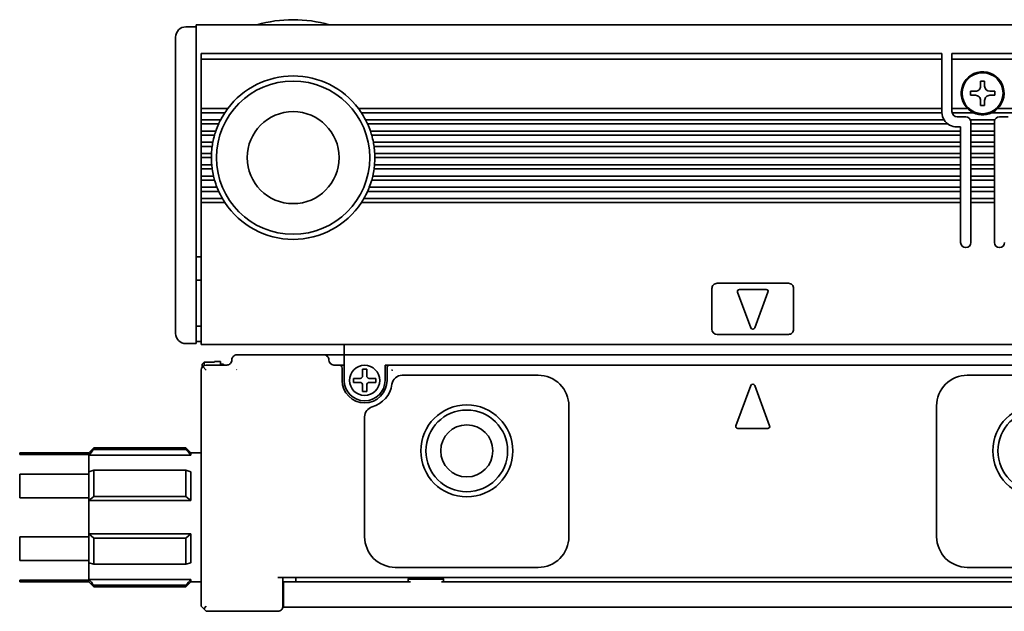
# Model space of a CAD drawing. Extents: x 62 to 779, y 230 to 364.
# Drawn here: x 206 to 302, y 306 to 364 of the extents above; entities that cross this region are included whole.
import ezdxf

# ---------------------------------------------------------------- set-up
doc = ezdxf.new("R2010")
doc.units = 0

msp = doc.modelspace()

# ---------------------------------------------------------------- linework, layer by layer
at = {"color": 7, "lineweight": 35, "ltscale": 0.025}
for p, q in [((221.806976, 363.149994), (222.806976, 363.149994)), ((224.306976, 350.349976), (223.306976, 350.349976)), ((221.806976, 332.149994), (222.806976, 332.149994)), ((237.306976, 332.049988), (237.306976, 331.049988)), ((236.306976, 331.049988), (235.306976, 331.049988)), ((237.306976, 331.049988), (236.306976, 331.049988)), ((223.606964, 330.343231), (224.606964, 330.343231)), ((223.606964, 330.343231), (224.606964, 330.343231)), ((222.306976, 321.449982), (223.306976, 321.449982)), ((222.306976, 308.849976), (223.306976, 308.849976)), ((231.356964, 308.849976), (232.356964, 308.849976)), ((231.356964, 306.349976), (232.356964, 306.349976))]:
    msp.add_line(p, q, dxfattribs=at)
at = {"color": 7, "lineweight": 35}
for p, q in [((222.806976, 363.349976), (776.806946, 363.349976)), ((223.306976, 360.549988), (295.806976, 360.549988)), ((222.806976, 332.649994), (222.806976, 359.742889)), ((295.806976, 359.974243), (223.306976, 359.974243)), ((220.806976, 333.149994), (220.806976, 359.535767)), ((295.806976, 355.149994), (238.70697, 355.149994)), ((295.810303, 354.75), (238.988281, 354.75)), ((296.038116, 354.049988), (239.399933, 354.049988)), ((296.406982, 353.649994), (239.594635, 353.649994)), ((297.656982, 352.950012), (239.872681, 352.950012)), ((297.656982, 352.549988), (239.998535, 352.549988)), ((297.656982, 351.849976), (240.16507, 351.849976)), ((297.656982, 351.450012), (240.230988, 351.450012)), ((297.656982, 350.75), (240.296967, 350.75)), ((297.656982, 350.349976), (240.306976, 350.349976)), ((297.656982, 349.25), (240.230988, 349.25)), ((297.656982, 349.649994), (240.276276, 349.649994)), ((297.656982, 348.149994), (239.998535, 348.149994)), ((297.656982, 348.549988), (240.101837, 348.549988)), ((297.656982, 347.049988), (239.594635, 347.049988)), ((297.656982, 347.450012), (239.762848, 347.450012)), ((297.656982, 346.349976), (239.235168, 346.349976)), ((297.656982, 345.949982), (238.988281, 345.949982)), ((223.306976, 332.049988), (776.306946, 332.049988)), ((333.806976, 331.049988), (237.306976, 331.049988)), ((315.806976, 330.049988), (241.806976, 330.049988)), ((223.306976, 329.549988), (223.306976, 306.449982)), ((348.806976, 309.25), (230.806976, 309.25)), ((332.783752, 308.849976), (246.83017, 308.849976)), ((347.256958, 306.349976), (232.356964, 306.349976))]:
    msp.add_line(p, q, dxfattribs=at)
at = {"color": 7, "lineweight": 35, "ltscale": 0.064221}
msp.add_line((222.806976, 363.349976), (222.806976, 360.781128), dxfattribs=at)
at = {"color": 7, "lineweight": 35, "ltscale": 0.033602}
msp.add_line((220.806976, 360.805908), (220.806976, 362.149994), dxfattribs=at)
at = {"color": 7, "lineweight": 35, "ltscale": 0.014363}
msp.add_line((220.806976, 360.231384), (220.806976, 360.805908), dxfattribs=at)
at = {"color": 7, "lineweight": 35, "ltscale": 0.017117}
msp.add_line((222.806976, 360.096436), (222.806976, 360.781128), dxfattribs=at)
at = {"color": 7, "lineweight": 35, "ltscale": 0.002197}
for p, q in [((223.306976, 360.549988), (223.306976, 360.462128)), ((295.806976, 360.549988), (295.806976, 360.462128)), ((296.806976, 360.462128), (296.806976, 360.549988))]:
    msp.add_line(p, q, dxfattribs=at)
at = {"color": 7, "lineweight": 35, "ltscale": 0.15}
for p, q in [((296.806976, 360.549988), (302.806976, 360.549988)), ((302.806976, 359.974243), (296.806976, 359.974243))]:
    msp.add_line(p, q, dxfattribs=at)
at = {"color": 7, "lineweight": 35, "ltscale": 0.01739}
msp.add_line((220.806976, 359.535767), (220.806976, 360.231384), dxfattribs=at)
at = {"color": 7, "lineweight": 35, "ltscale": 0.008839}
for p, q in [((222.806976, 359.742889), (222.806976, 360.096436)), ((223.306976, 306.449982), (223.556976, 306.199982)), ((223.806976, 306.449982), (223.556976, 306.199982)), ((223.556976, 306.199982), (223.806976, 305.949982))]:
    msp.add_line(p, q, dxfattribs=at)
at = {"color": 7, "lineweight": 35, "ltscale": 0.012197}
for p, q in [((223.306976, 360.462128), (223.306976, 359.974243)), ((295.806976, 360.462128), (295.806976, 359.974243)), ((296.806976, 360.462128), (296.806976, 359.974243))]:
    msp.add_line(p, q, dxfattribs=at)
at = {"color": 7, "lineweight": 35, "ltscale": 0.120606}
for p, q in [((223.306976, 355.149994), (223.306976, 359.974243)), ((295.806976, 355.149994), (295.806976, 359.974243)), ((296.806976, 355.149994), (296.806976, 359.974243))]:
    msp.add_line(p, q, dxfattribs=at)
at = {"color": 7, "lineweight": 35, "ltscale": 0.01}
for p, q in [((300.006958, 357.849976), (299.606964, 357.849976)), ((299.606964, 355.450012), (300.006958, 355.450012)), ((237.20697, 330.049988), (236.806976, 330.049988)), ((239.106964, 329.649994), (239.506958, 329.649994)), ((239.106964, 327.449982), (239.506958, 327.449982))]:
    msp.add_line(p, q, dxfattribs=at)
at = {"color": 7, "lineweight": 35, "ltscale": 0.0125}
for p, q in [((299.606964, 357.849976), (299.606964, 357.349976)), ((300.006958, 357.349976), (300.006958, 357.849976)), ((299.106964, 356.849976), (298.606964, 356.849976)), ((301.006958, 356.849976), (300.506958, 356.849976)), ((298.606964, 356.450012), (299.106964, 356.450012)), ((299.606964, 355.950012), (299.606964, 355.450012)), ((300.006958, 355.450012), (300.006958, 355.950012)), ((300.506958, 356.450012), (301.006958, 356.450012)), ((222.806976, 340.649994), (223.306976, 340.649994)), ((222.806976, 338.349976), (223.306976, 338.349976)), ((222.806976, 333.849976), (223.306976, 333.849976)), ((222.806976, 332.149994), (222.806976, 332.649994)), ((222.806976, 332.349976), (223.306976, 332.349976)), ((237.306976, 331.049988), (237.306976, 330.549988)), ((223.806976, 329.549988), (223.45343, 329.903534)), ((236.806976, 330.049988), (236.306976, 330.049988)), ((241.806976, 330.049988), (241.306976, 330.049988))]:
    msp.add_line(p, q, dxfattribs=at)
at = {"color": 7, "lineweight": 35, "ltscale": 0.009999}
for p, q in [((298.606964, 356.849976), (298.606964, 356.450012)), ((301.006958, 356.450012), (301.006958, 356.849976)), ((297.656982, 353.349976), (297.656982, 352.950012))]:
    msp.add_line(p, q, dxfattribs=at)
at = {"color": 7, "lineweight": 35, "ltscale": 0.003233}
for p, q in [((223.306976, 355.149994), (223.306976, 355.020691)), ((295.806976, 355.020691), (295.806976, 355.149994)), ((296.806976, 355.020691), (296.806976, 355.149994)), ((223.306976, 353.779297), (223.306976, 353.649994)), ((298.656982, 353.779297), (298.656982, 353.649994)), ((300.95697, 353.779297), (300.95697, 353.649994)), ((223.306976, 352.950012), (223.306976, 352.820679)), ((297.656982, 352.820679), (297.656982, 352.950012)), ((298.656982, 352.820679), (298.656982, 352.950012)), ((300.95697, 352.820679), (300.95697, 352.950012)), ((223.306976, 350.75), (223.306976, 350.620697)), ((223.306976, 350.479279), (223.306976, 350.349976)), ((224.308014, 350.479279), (224.306976, 350.349976)), ((240.305908, 350.479279), (240.306976, 350.349976)), ((297.656982, 350.620697), (297.656982, 350.75)), ((297.656982, 350.479279), (297.656982, 350.349976)), ((298.656982, 350.620697), (298.656982, 350.75)), ((298.656982, 350.479279), (298.656982, 350.349976)), ((300.95697, 350.620697), (300.95697, 350.75)), ((300.95697, 350.479279), (300.95697, 350.349976)), ((223.306976, 349.649994), (223.306976, 349.520691)), ((297.656982, 349.520691), (297.656982, 349.649994)), ((298.656982, 349.520691), (298.656982, 349.649994)), ((300.95697, 349.520691), (300.95697, 349.649994)), ((223.306976, 348.279297), (223.306976, 348.149994)), ((297.656982, 348.279297), (297.656982, 348.149994)), ((298.656982, 348.279297), (298.656982, 348.149994)), ((300.95697, 348.279297), (300.95697, 348.149994)), ((223.306976, 347.450012), (223.306976, 347.320679)), ((297.656982, 347.320679), (297.656982, 347.450012)), ((298.656982, 347.320679), (298.656982, 347.450012)), ((300.95697, 347.320679), (300.95697, 347.450012)), ((223.306976, 346.079285), (223.306976, 345.949982)), ((297.656982, 346.079285), (297.656982, 345.949982)), ((298.656982, 346.079285), (298.656982, 345.949982)), ((300.95697, 346.079285), (300.95697, 345.949982))]:
    msp.add_line(p, q, dxfattribs=at)
at = {"color": 7, "lineweight": 35, "ltscale": 0.065}
for p, q in [((225.906982, 355.149994), (223.306976, 355.149994)), ((278.606964, 337.449982), (276.006958, 337.449982))]:
    msp.add_line(p, q, dxfattribs=at)
at = {"color": 7, "lineweight": 35, "ltscale": 0.003535}
for p, q in [((223.306976, 355.020691), (223.306976, 354.879272)), ((295.806976, 355.020691), (295.806976, 354.879272)), ((296.806976, 354.879272), (296.806976, 355.020691)), ((223.306976, 353.920715), (223.306976, 353.779297)), ((223.306976, 352.820679), (223.306976, 352.67926)), ((297.656982, 352.67926), (297.656982, 352.820679)), ((298.656982, 352.820679), (298.656982, 352.67926)), ((300.95697, 352.67926), (300.95697, 352.820679)), ((223.306976, 351.720703), (223.306976, 351.579285)), ((297.656982, 351.579285), (297.656982, 351.720703)), ((298.656982, 351.720703), (298.656982, 351.579285)), ((300.95697, 351.579285), (300.95697, 351.720703)), ((223.306976, 350.620697), (223.306976, 350.479279)), ((297.656982, 350.479279), (297.656982, 350.620697)), ((298.656982, 350.620697), (298.656982, 350.479279)), ((300.95697, 350.479279), (300.95697, 350.620697)), ((223.306976, 349.520691), (223.306976, 349.379272)), ((297.656982, 349.379272), (297.656982, 349.520691)), ((298.656982, 349.520691), (298.656982, 349.379272)), ((300.95697, 349.379272), (300.95697, 349.520691)), ((223.306976, 348.420715), (223.306976, 348.279297)), ((297.656982, 348.279297), (297.656982, 348.420715)), ((298.656982, 348.420715), (298.656982, 348.279297)), ((300.95697, 348.279297), (300.95697, 348.420715)), ((223.306976, 347.320679), (223.306976, 347.17926)), ((297.656982, 347.17926), (297.656982, 347.320679)), ((298.656982, 347.320679), (298.656982, 347.17926)), ((300.95697, 347.17926), (300.95697, 347.320679)), ((223.306976, 346.220703), (223.306976, 346.079285)), ((297.656982, 346.079285), (297.656982, 346.220703)), ((298.656982, 346.220703), (298.656982, 346.079285)), ((300.95697, 346.079285), (300.95697, 346.220703))]:
    msp.add_line(p, q, dxfattribs=at)
at = {"color": 7, "lineweight": 35, "ltscale": 0.003232}
for p, q in [((223.306976, 354.879272), (223.306976, 354.75)), ((223.306976, 354.049988), (223.306976, 353.920715)), ((223.306976, 352.67926), (223.306976, 352.549988)), ((223.306976, 351.849976), (223.306976, 351.720703)), ((297.656982, 352.67926), (297.656982, 352.549988)), ((297.656982, 351.720703), (297.656982, 351.849976)), ((298.656982, 352.67926), (298.656982, 352.549988)), ((298.656982, 351.720703), (298.656982, 351.849976)), ((300.95697, 352.67926), (300.95697, 352.549988)), ((300.95697, 351.720703), (300.95697, 351.849976)), ((223.306976, 351.579285), (223.306976, 351.450012)), ((297.656982, 351.579285), (297.656982, 351.450012)), ((298.656982, 351.579285), (298.656982, 351.450012)), ((300.95697, 351.579285), (300.95697, 351.450012)), ((223.306976, 349.379272), (223.306976, 349.25)), ((297.656982, 349.379272), (297.656982, 349.25)), ((298.656982, 349.379272), (298.656982, 349.25)), ((300.95697, 349.379272), (300.95697, 349.25)), ((223.306976, 348.549988), (223.306976, 348.420715)), ((297.656982, 348.420715), (297.656982, 348.549988)), ((298.656982, 348.420715), (298.656982, 348.549988)), ((300.95697, 348.420715), (300.95697, 348.549988)), ((223.306976, 347.17926), (223.306976, 347.049988)), ((297.656982, 347.17926), (297.656982, 347.049988)), ((298.656982, 347.17926), (298.656982, 347.049988)), ((300.95697, 347.17926), (300.95697, 347.049988)), ((223.306976, 346.349976), (223.306976, 346.220703)), ((297.656982, 346.220703), (297.656982, 346.349976)), ((298.656982, 346.220703), (298.656982, 346.349976)), ((300.95697, 346.220703), (300.95697, 346.349976))]:
    msp.add_line(p, q, dxfattribs=at)
at = {"color": 7, "lineweight": 35, "ltscale": 0.0175}
for p, q in [((223.306976, 354.049988), (223.306976, 354.75)), ((223.306976, 352.950012), (223.306976, 353.649994)), ((298.656982, 352.950012), (298.656982, 353.649994)), ((300.95697, 353.649994), (300.95697, 352.950012)), ((223.306976, 351.849976), (223.306976, 352.549988)), ((297.656982, 352.549988), (297.656982, 351.849976)), ((298.656982, 351.849976), (298.656982, 352.549988)), ((300.95697, 352.549988), (300.95697, 351.849976)), ((223.306976, 350.75), (223.306976, 351.450012)), ((297.656982, 351.450012), (297.656982, 350.75)), ((298.656982, 350.75), (298.656982, 351.450012)), ((300.95697, 351.450012), (300.95697, 350.75)), ((223.306976, 349.649994), (223.306976, 350.349976)), ((297.656982, 350.349976), (297.656982, 349.649994)), ((298.656982, 349.649994), (298.656982, 350.349976)), ((300.95697, 350.349976), (300.95697, 349.649994)), ((223.306976, 348.549988), (223.306976, 349.25)), ((297.656982, 349.25), (297.656982, 348.549988)), ((298.656982, 348.549988), (298.656982, 349.25)), ((300.95697, 349.25), (300.95697, 348.549988)), ((223.306976, 347.450012), (223.306976, 348.149994)), ((297.656982, 348.149994), (297.656982, 347.450012)), ((298.656982, 347.450012), (298.656982, 348.149994)), ((300.95697, 348.149994), (300.95697, 347.450012)), ((223.306976, 346.349976), (223.306976, 347.049988)), ((297.656982, 347.049988), (297.656982, 346.349976)), ((298.656982, 346.349976), (298.656982, 347.049988)), ((300.95697, 347.049988), (300.95697, 346.349976))]:
    msp.add_line(p, q, dxfattribs=at)
at = {"color": 7, "lineweight": 35, "ltscale": 0.057967}
for p, q in [((225.625641, 354.75), (223.306976, 354.75)), ((225.625641, 345.949982), (223.306976, 345.949982))]:
    msp.add_line(p, q, dxfattribs=at)
at = {"color": 7, "lineweight": 35, "ltscale": 0.003895}
for p, q in [((225.712616, 354.879272), (225.625641, 354.75)), ((238.901337, 354.879272), (238.988281, 354.75))]:
    msp.add_line(p, q, dxfattribs=at)
at = {"color": 7, "lineweight": 35, "ltscale": 0.004321}
msp.add_line((225.812012, 355.020691), (225.712616, 354.879272), dxfattribs=at)
at = {"color": 7, "lineweight": 35, "ltscale": 0.004011}
msp.add_line((225.906982, 355.149994), (225.812012, 355.020691), dxfattribs=at)
at = {"color": 7, "lineweight": 35, "ltscale": 0.00401}
msp.add_line((238.70697, 355.149994), (238.80191, 355.020691), dxfattribs=at)
at = {"color": 7, "lineweight": 35, "ltscale": 0.004322}
msp.add_line((238.80191, 355.020691), (238.901337, 354.879272), dxfattribs=at)
at = {"color": 7, "lineweight": 35, "ltscale": 0.000732}
for p, q in [((295.806976, 354.879272), (295.806976, 354.849976)), ((296.806976, 354.879272), (296.806976, 354.849976))]:
    msp.add_line(p, q, dxfattribs=at)
at = {"color": 7, "lineweight": 35, "ltscale": 0.002501}
msp.add_line((295.810303, 354.75), (295.806976, 354.849976), dxfattribs=at)
at = {"color": 7, "lineweight": 35, "ltscale": 0.038258}
for p, q in [((298.33728, 355.149994), (296.806976, 355.149994)), ((302.806976, 355.149994), (301.276672, 355.149994))]:
    msp.add_line(p, q, dxfattribs=at)
at = {"color": 7, "lineweight": 35, "ltscale": 0.052386}
msp.add_line((298.912537, 354.75), (296.817078, 354.75), dxfattribs=at)
at = {"color": 7, "lineweight": 35, "ltscale": 0.003151}
msp.add_line((300.701385, 354.75), (300.813751, 354.807068), dxfattribs=at)
at = {"color": 7, "lineweight": 35, "ltscale": 0.052387}
msp.add_line((302.796875, 354.75), (300.701385, 354.75), dxfattribs=at)
at = {"color": 7, "lineweight": 35, "ltscale": 0.047676}
msp.add_line((225.21402, 354.049988), (223.306976, 354.049988), dxfattribs=at)
at = {"color": 7, "lineweight": 35, "ltscale": 0.003563}
for p, q in [((225.079254, 353.779297), (225.019318, 353.649994)), ((239.534698, 353.779297), (239.594635, 353.649994))]:
    msp.add_line(p, q, dxfattribs=at)
at = {"color": 7, "lineweight": 35, "ltscale": 0.003932}
for p, q in [((225.148071, 353.920715), (225.079254, 353.779297)), ((239.465881, 353.920715), (239.534698, 353.779297))]:
    msp.add_line(p, q, dxfattribs=at)
at = {"color": 7, "lineweight": 35, "ltscale": 0.003628}
for p, q in [((225.21402, 354.049988), (225.148071, 353.920715)), ((239.399933, 354.049988), (239.465881, 353.920715))]:
    msp.add_line(p, q, dxfattribs=at)
at = {"color": 7, "lineweight": 35, "ltscale": 0.02125}
for p, q in [((297.306976, 354.349976), (298.156982, 354.349976)), ((301.45697, 354.349976), (302.306976, 354.349976))]:
    msp.add_line(p, q, dxfattribs=at)
at = {"color": 7, "lineweight": 35, "ltscale": 0.059587}
msp.add_line((300.998718, 354.049988), (298.615234, 354.049988), dxfattribs=at)
at = {"color": 7, "lineweight": 35, "ltscale": 0.001767}
for p, q in [((298.656982, 353.849976), (298.656982, 353.779297)), ((300.95697, 353.779297), (300.95697, 353.849976))]:
    msp.add_line(p, q, dxfattribs=at)
at = {"color": 7, "lineweight": 35, "ltscale": 0.042809}
for p, q in [((225.019318, 353.649994), (223.306976, 353.649994)), ((225.019318, 347.049988), (223.306976, 347.049988))]:
    msp.add_line(p, q, dxfattribs=at)
at = {"color": 7, "lineweight": 35, "ltscale": 0.035857}
msp.add_line((224.741241, 352.950012), (223.306976, 352.950012), dxfattribs=at)
at = {"color": 7, "lineweight": 35, "ltscale": 0.003706}
for p, q in [((224.698059, 352.820679), (224.653564, 352.67926)), ((239.915894, 352.820679), (239.960358, 352.67926))]:
    msp.add_line(p, q, dxfattribs=at)
at = {"color": 7, "lineweight": 35, "ltscale": 0.003409}
for p, q in [((224.741241, 352.950012), (224.698059, 352.820679)), ((239.872681, 352.950012), (239.915894, 352.820679))]:
    msp.add_line(p, q, dxfattribs=at)
at = {"color": 7, "lineweight": 35, "ltscale": 0.00875}
msp.add_line((297.656982, 353.349976), (297.306976, 353.349976), dxfattribs=at)
at = {"color": 7, "lineweight": 35, "ltscale": 0.0575}
for p, q in [((300.95697, 353.649994), (298.656982, 353.649994)), ((300.95697, 352.950012), (298.656982, 352.950012)), ((300.95697, 352.549988), (298.656982, 352.549988)), ((300.95697, 351.849976), (298.656982, 351.849976)), ((300.95697, 351.450012), (298.656982, 351.450012)), ((300.95697, 350.75), (298.656982, 350.75)), ((300.95697, 350.349976), (298.656982, 350.349976)), ((300.95697, 349.649994), (298.656982, 349.649994)), ((300.95697, 349.25), (298.656982, 349.25)), ((300.95697, 348.549988), (298.656982, 348.549988)), ((300.95697, 348.149994), (298.656982, 348.149994)), ((300.95697, 347.450012), (298.656982, 347.450012)), ((300.95697, 347.049988), (298.656982, 347.049988)), ((300.95697, 346.349976), (298.656982, 346.349976)), ((300.95697, 345.949982), (298.656982, 345.949982))]:
    msp.add_line(p, q, dxfattribs=at)
at = {"color": 7, "lineweight": 35, "ltscale": 0.032711}
for p, q in [((224.615417, 352.549988), (223.306976, 352.549988)), ((224.615417, 348.149994), (223.306976, 348.149994))]:
    msp.add_line(p, q, dxfattribs=at)
at = {"color": 7, "lineweight": 35, "ltscale": 0.028547}
msp.add_line((224.448853, 351.849976), (223.306976, 351.849976), dxfattribs=at)
at = {"color": 7, "lineweight": 35, "ltscale": 0.003285}
for p, q in [((224.448853, 351.849976), (224.425262, 351.720703)), ((240.16507, 351.849976), (240.18866, 351.720703))]:
    msp.add_line(p, q, dxfattribs=at)
at = {"color": 7, "lineweight": 35, "ltscale": 0.00337}
for p, q in [((224.653564, 352.67926), (224.615417, 352.549988)), ((239.960358, 352.67926), (239.998535, 352.549988))]:
    msp.add_line(p, q, dxfattribs=at)
at = {"color": 7, "lineweight": 35, "ltscale": 0.0269}
for p, q in [((224.382965, 351.450012), (223.306976, 351.450012)), ((224.382965, 349.25), (223.306976, 349.25))]:
    msp.add_line(p, q, dxfattribs=at)
at = {"color": 7, "lineweight": 35, "ltscale": 0.003267}
for p, q in [((224.401978, 351.579285), (224.382965, 351.450012)), ((240.211945, 351.579285), (240.230988, 351.450012))]:
    msp.add_line(p, q, dxfattribs=at)
at = {"color": 7, "lineweight": 35, "ltscale": 0.003583}
for p, q in [((224.425262, 351.720703), (224.401978, 351.579285)), ((240.18866, 351.720703), (240.211945, 351.579285))]:
    msp.add_line(p, q, dxfattribs=at)
at = {"color": 7, "lineweight": 35, "ltscale": 0.02525}
msp.add_line((224.316986, 350.75), (223.306976, 350.75), dxfattribs=at)
at = {"color": 7, "lineweight": 35, "ltscale": 0.003537}
for p, q in [((224.311554, 350.620697), (224.308014, 350.479279)), ((240.302399, 350.620697), (240.305908, 350.479279))]:
    msp.add_line(p, q, dxfattribs=at)
at = {"color": 7, "lineweight": 35, "ltscale": 0.003235}
for p, q in [((224.316986, 350.75), (224.311554, 350.620697)), ((240.296967, 350.75), (240.302399, 350.620697))]:
    msp.add_line(p, q, dxfattribs=at)
at = {"color": 7, "lineweight": 35, "ltscale": 0.025767}
msp.add_line((224.337646, 349.649994), (223.306976, 349.649994), dxfattribs=at)
at = {"color": 7, "lineweight": 35, "ltscale": 0.003247}
for p, q in [((224.350067, 349.520691), (224.337646, 349.649994)), ((240.263855, 349.520691), (240.276276, 349.649994))]:
    msp.add_line(p, q, dxfattribs=at)
at = {"color": 7, "lineweight": 35, "ltscale": 0.003558}
for p, q in [((224.366089, 349.379272), (224.350067, 349.520691)), ((240.247864, 349.379272), (240.263855, 349.520691))]:
    msp.add_line(p, q, dxfattribs=at)
at = {"color": 7, "lineweight": 35, "ltscale": 0.003259}
for p, q in [((224.382965, 349.25), (224.366089, 349.379272)), ((240.230988, 349.25), (240.247864, 349.379272))]:
    msp.add_line(p, q, dxfattribs=at)
at = {"color": 7, "lineweight": 35, "ltscale": 0.030128}
msp.add_line((224.512085, 348.549988), (223.306976, 348.549988), dxfattribs=at)
at = {"color": 7, "lineweight": 35, "ltscale": 0.003323}
for p, q in [((224.543091, 348.420715), (224.512085, 348.549988)), ((240.070862, 348.420715), (240.101837, 348.549988))]:
    msp.add_line(p, q, dxfattribs=at)
at = {"color": 7, "lineweight": 35, "ltscale": 0.003651}
msp.add_line((224.57959, 348.279297), (224.543091, 348.420715), dxfattribs=at)
at = {"color": 7, "lineweight": 35, "ltscale": 0.003354}
for p, q in [((224.615417, 348.149994), (224.57959, 348.279297)), ((239.998535, 348.149994), (240.034332, 348.279297))]:
    msp.add_line(p, q, dxfattribs=at)
at = {"color": 7, "lineweight": 35, "ltscale": 0.003652}
msp.add_line((240.034332, 348.279297), (240.070862, 348.420715), dxfattribs=at)
at = {"color": 7, "lineweight": 35, "ltscale": 0.038603}
msp.add_line((224.851105, 347.450012), (223.306976, 347.450012), dxfattribs=at)
at = {"color": 7, "lineweight": 35, "ltscale": 0.003481}
for p, q in [((224.902679, 347.320679), (224.851105, 347.450012)), ((239.711243, 347.320679), (239.762848, 347.450012))]:
    msp.add_line(p, q, dxfattribs=at)
at = {"color": 7, "lineweight": 35, "ltscale": 0.003835}
for p, q in [((224.962128, 347.17926), (224.902679, 347.320679)), ((239.651794, 347.17926), (239.711243, 347.320679))]:
    msp.add_line(p, q, dxfattribs=at)
at = {"color": 7, "lineweight": 35, "ltscale": 0.003534}
for p, q in [((225.019318, 347.049988), (224.962128, 347.17926)), ((239.594635, 347.049988), (239.651794, 347.17926))]:
    msp.add_line(p, q, dxfattribs=at)
at = {"color": 7, "lineweight": 35, "ltscale": 0.051794}
msp.add_line((225.378754, 346.349976), (223.306976, 346.349976), dxfattribs=at)
at = {"color": 7, "lineweight": 35, "ltscale": 0.003753}
msp.add_line((225.455048, 346.220703), (225.378754, 346.349976), dxfattribs=at)
at = {"color": 7, "lineweight": 35, "ltscale": 0.004154}
for p, q in [((225.542267, 346.079285), (225.455048, 346.220703)), ((239.071655, 346.079285), (239.158905, 346.220703))]:
    msp.add_line(p, q, dxfattribs=at)
at = {"color": 7, "lineweight": 35, "ltscale": 0.003846}
for p, q in [((225.625641, 345.949982), (225.542267, 346.079285)), ((238.988281, 345.949982), (239.071655, 346.079285))]:
    msp.add_line(p, q, dxfattribs=at)
at = {"color": 7, "lineweight": 35, "ltscale": 0.003752}
msp.add_line((239.158905, 346.220703), (239.235168, 346.349976), dxfattribs=at)
at = {"color": 7, "lineweight": 35, "ltscale": 0.3275}
msp.add_line((223.306976, 332.849976), (223.306976, 345.949982), dxfattribs=at)
at = {"color": 7, "lineweight": 35, "ltscale": 0.0975}
for p, q in [((297.656982, 345.949982), (297.656982, 342.049988)), ((298.656982, 342.049988), (298.656982, 345.949982)), ((300.95697, 345.949982), (300.95697, 342.049988))]:
    msp.add_line(p, q, dxfattribs=at)
at = {"color": 7, "lineweight": 35, "ltscale": 0.1}
for p, q in [((273.306976, 337.549988), (273.306976, 333.549988)), ((281.306976, 333.549988), (281.306976, 337.549988))]:
    msp.add_line(p, q, dxfattribs=at)
at = {"color": 7, "lineweight": 35, "ltscale": 0.175}
for p, q in [((280.806976, 338.049988), (273.806976, 338.049988)), ((273.806976, 333.049988), (280.806976, 333.049988)), ((230.806976, 305.949982), (223.806976, 305.949982))]:
    msp.add_line(p, q, dxfattribs=at)
at = {"color": 7, "lineweight": 35, "ltscale": 0.093341}
for p, q in [((275.819489, 337.180359), (277.119476, 333.680359)), ((277.494446, 333.680359), (278.794464, 337.180359))]:
    msp.add_line(p, q, dxfattribs=at)
at = {"color": 7, "lineweight": 35, "ltscale": 0.02}
msp.add_line((223.306976, 332.849976), (223.306976, 332.049988), dxfattribs=at)
at = {"color": 7, "lineweight": 35, "ltscale": 0.2125}
msp.add_line((235.306976, 331.049988), (226.806976, 331.049988), dxfattribs=at)
at = {"color": 7, "lineweight": 35, "ltscale": 0.007128}
msp.add_line((223.406982, 330.139984), (223.606964, 330.343231), dxfattribs=at)
at = {"color": 7, "lineweight": 35, "ltscale": 0.007253}
msp.add_line((223.406982, 330.139984), (223.406982, 329.849854), dxfattribs=at)
at = {"color": 7, "lineweight": 35, "ltscale": 0.00835}
msp.add_line((223.606964, 330.343231), (223.606964, 330.009216), dxfattribs=at)
at = {"color": 7, "lineweight": 35, "ltscale": 0.05}
for p, q in [((225.806976, 330.049988), (223.806976, 330.049988)), ((237.306976, 328.549988), (237.306976, 330.549988))]:
    msp.add_line(p, q, dxfattribs=at)
at = {"color": 7, "lineweight": 35, "ltscale": 0.001419}
msp.add_line((224.606964, 330.399994), (224.606964, 330.343231), dxfattribs=at)
at = {"color": 7, "lineweight": 35, "ltscale": 0.015}
msp.add_line((225.20697, 330.399994), (224.606964, 330.399994), dxfattribs=at)
at = {"color": 7, "lineweight": 35, "ltscale": 0.008752}
msp.add_line((225.20697, 330.399994), (225.20697, 330.049927), dxfattribs=at)
at = {"color": 7, "lineweight": 35, "ltscale": 0.0075}
msp.add_line((225.20697, 330.149994), (225.506958, 330.149994), dxfattribs=at)
at = {"color": 7, "lineweight": 35, "ltscale": 0.0025}
for p, q in [((225.506958, 330.049988), (225.506958, 330.149994)), ((237.20697, 330.049988), (237.306976, 330.049988))]:
    msp.add_line(p, q, dxfattribs=at)
at = {"color": 7, "lineweight": 35, "ltscale": 0.03}
for p, q in [((237.106964, 329.75), (237.106964, 328.549988)), ((241.506958, 328.549988), (241.506958, 329.75))]:
    msp.add_line(p, q, dxfattribs=at)
at = {"color": 7, "lineweight": 35, "ltscale": 0.0375}
msp.add_line((241.306976, 328.549988), (241.306976, 330.049988), dxfattribs=at)
at = {"color": 7, "lineweight": 35, "ltscale": 0.000905}
msp.add_line((226.755737, 329.575623), (226.781342, 329.601227), dxfattribs=at)
at = {"color": 7, "lineweight": 35, "ltscale": 0.01625}
for p, q in [((238.856964, 328.75), (238.20697, 328.75)), ((239.106964, 329.649994), (239.106964, 329)), ((239.506958, 329.649994), (239.506958, 329)), ((238.856964, 328.349976), (238.20697, 328.349976)), ((239.106964, 327.449982), (239.106964, 328.099976)), ((239.506958, 327.449982), (239.506958, 328.099976))]:
    msp.add_line(p, q, dxfattribs=at)
at = {"color": 7, "lineweight": 35, "ltscale": 0.010001}
for p, q in [((238.20697, 328.75), (238.20697, 328.349976)), ((240.406982, 328.75), (240.406982, 328.349976)), ((232.556976, 308.849976), (232.556976, 309.25))]:
    msp.add_line(p, q, dxfattribs=at)
at = {"color": 7, "lineweight": 35, "ltscale": 0.016251}
for p, q in [((239.756958, 328.75), (240.406982, 328.75)), ((239.756958, 328.349976), (240.406982, 328.349976))]:
    msp.add_line(p, q, dxfattribs=at)
at = {"color": 7, "lineweight": 35, "ltscale": 0.333349}
msp.add_line((242.973022, 329.049988), (256.306976, 329.049988), dxfattribs=at)
at = {"color": 7, "lineweight": 35, "ltscale": 0.35}
for p, q in [((298.306976, 329.049988), (312.306976, 329.049988)), ((256.306976, 310.25), (242.306976, 310.25)), ((312.306976, 310.25), (298.306976, 310.25))]:
    msp.add_line(p, q, dxfattribs=at)
at = {"color": 7, "lineweight": 35, "ltscale": 0.105002}
for p, q in [((277.119476, 328.045227), (275.657104, 324.107971)), ((278.956818, 324.107971), (277.494446, 328.045227))]:
    msp.add_line(p, q, dxfattribs=at)
at = {"color": 7, "lineweight": 35, "ltscale": 0.32}
for p, q in [((259.306976, 313.25), (259.306976, 326.049988)), ((295.306976, 326.049988), (295.306976, 313.25))]:
    msp.add_line(p, q, dxfattribs=at)
at = {"color": 7, "lineweight": 35, "ltscale": 0.293442}
msp.add_line((239.306976, 324.987671), (239.306976, 313.25), dxfattribs=at)
at = {"color": 7, "lineweight": 35, "ltscale": 0.073119}
msp.add_line((275.844604, 323.838348), (278.769348, 323.838348), dxfattribs=at)
at = {"color": 7, "lineweight": 35, "ltscale": 0.003584}
for p, q in [((205.538147, 321.30661), (205.538147, 321.449982)), ((212.306976, 321.30661), (212.306976, 321.449982))]:
    msp.add_line(p, q, dxfattribs=at)
at = {"color": 7, "lineweight": 35, "ltscale": 0.169221}
for p, q in [((205.538147, 321.449982), (212.306976, 321.449982)), ((205.538147, 321.30661), (212.306976, 321.30661)), ((205.538147, 319.385681), (212.306976, 319.385681)), ((205.538147, 317.070923), (212.306976, 317.070923)), ((205.538147, 313.229065), (212.306976, 313.229065)), ((205.538147, 310.914307), (212.306976, 310.914307)), ((205.538147, 308.993378), (212.306976, 308.993378)), ((205.538147, 308.849976), (212.306976, 308.849976))]:
    msp.add_line(p, q, dxfattribs=at)
at = {"color": 7, "lineweight": 35, "ltscale": 0.017678}
for p, q in [((212.306976, 321.449982), (212.806976, 321.949982)), ((222.306976, 321.449982), (221.806976, 321.949982)), ((212.306976, 308.849976), (212.806976, 308.349976)), ((222.306976, 308.849976), (221.806976, 308.349976))]:
    msp.add_line(p, q, dxfattribs=at)
at = {"color": 7, "lineweight": 35, "ltscale": 0.001782}
for p, q in [((212.306976, 321.30661), (212.306976, 321.235321)), ((212.306976, 309.064667), (212.306976, 308.993378))]:
    msp.add_line(p, q, dxfattribs=at)
at = {"color": 7, "lineweight": 35, "ltscale": 0.040764}
for p, q in [((212.306976, 321.235321), (212.306976, 319.604767)), ((212.306976, 310.695221), (212.306976, 309.064667))]:
    msp.add_line(p, q, dxfattribs=at)
at = {"color": 7, "lineweight": 35, "ltscale": 0.25}
for p, q in [((212.306976, 321.235321), (222.306976, 321.235321)), ((212.306976, 316.780548), (222.306976, 316.780548)), ((212.306976, 313.51944), (222.306976, 313.51944)), ((212.306976, 309.064667), (222.306976, 309.064667))]:
    msp.add_line(p, q, dxfattribs=at)
at = {"color": 7, "lineweight": 35, "ltscale": 0.004092}
for p, q in [((212.806976, 321.786316), (212.806976, 321.949982)), ((221.806976, 321.786316), (221.806976, 321.949982)), ((212.806976, 308.349976), (212.806976, 308.513672)), ((221.806976, 308.349976), (221.806976, 308.513672))]:
    msp.add_line(p, q, dxfattribs=at)
at = {"color": 7, "lineweight": 35, "ltscale": 0.225}
for p, q in [((212.806976, 321.949982), (221.806976, 321.949982)), ((212.806976, 321.786316), (221.806976, 321.786316)), ((212.806976, 319.752411), (221.806976, 319.752411)), ((212.806976, 317.183899), (221.806976, 317.183899)), ((212.806976, 313.116089), (221.806976, 313.116089)), ((212.806976, 310.547577), (221.806976, 310.547577)), ((212.806976, 308.513672), (221.806976, 308.513672)), ((212.806976, 308.349976), (221.806976, 308.349976))]:
    msp.add_line(p, q, dxfattribs=at)
at = {"color": 7, "lineweight": 35, "ltscale": 0.005367}
for p, q in [((222.306976, 321.235321), (222.306976, 321.449982)), ((222.306976, 308.849976), (222.306976, 309.064667))]:
    msp.add_line(p, q, dxfattribs=at)
at = {"color": 7, "lineweight": 35, "ltscale": 0.057869}
for p, q in [((205.538147, 317.070923), (205.538147, 319.385681)), ((212.306976, 317.070923), (212.306976, 319.385681)), ((212.306976, 310.914307), (212.306976, 313.229065))]:
    msp.add_line(p, q, dxfattribs=at)
at = {"color": 7, "lineweight": 35, "ltscale": 0.013034}
for p, q in [((212.306976, 319.604767), (212.806976, 319.752411)), ((222.306976, 319.604767), (221.806976, 319.752411)), ((212.306976, 310.695221), (212.806976, 310.547577)), ((222.306976, 310.695221), (221.806976, 310.547577))]:
    msp.add_line(p, q, dxfattribs=at)
at = {"color": 7, "lineweight": 35, "ltscale": 0.005477}
for p, q in [((212.306976, 319.385681), (212.306976, 319.604767)), ((212.306976, 310.914307), (212.306976, 310.695221))]:
    msp.add_line(p, q, dxfattribs=at)
at = {"color": 7, "lineweight": 35, "ltscale": 0.064213}
for p, q in [((212.806976, 317.183899), (212.806976, 319.752411)), ((221.806976, 317.183899), (221.806976, 319.752411)), ((212.806976, 310.547577), (212.806976, 313.116089)), ((221.806976, 310.547577), (221.806976, 313.116089))]:
    msp.add_line(p, q, dxfattribs=at)
at = {"color": 7, "lineweight": 35, "ltscale": 0.070605}
for p, q in [((222.306976, 316.780548), (222.306976, 319.604767)), ((222.306976, 310.695221), (222.306976, 313.51944))]:
    msp.add_line(p, q, dxfattribs=at)
at = {"color": 7, "lineweight": 35, "ltscale": 0.01606}
for p, q in [((212.306976, 316.780548), (212.806976, 317.183899)), ((222.306976, 316.780548), (221.806976, 317.183899)), ((212.306976, 313.51944), (212.806976, 313.116089)), ((222.306976, 313.51944), (221.806976, 313.116089))]:
    msp.add_line(p, q, dxfattribs=at)
at = {"color": 7, "lineweight": 35, "ltscale": 0.007259}
for p, q in [((212.306976, 316.780548), (212.306976, 317.070923)), ((212.306976, 313.51944), (212.306976, 313.229065))]:
    msp.add_line(p, q, dxfattribs=at)
at = {"color": 7, "lineweight": 35, "ltscale": 0.081528}
msp.add_line((212.306976, 316.780548), (212.306976, 313.51944), dxfattribs=at)
at = {"color": 7, "lineweight": 35, "ltscale": 0.027486}
msp.add_line((205.538147, 312.129608), (205.538147, 313.229065), dxfattribs=at)
at = {"color": 7, "lineweight": 35, "ltscale": 0.030383}
msp.add_line((205.538147, 312.129608), (205.538147, 310.914307), dxfattribs=at)
at = {"color": 7, "lineweight": 35, "ltscale": 0.003585}
for p, q in [((205.538147, 308.849976), (205.538147, 308.993378)), ((212.306976, 308.849976), (212.306976, 308.993378))]:
    msp.add_line(p, q, dxfattribs=at)
at = {"color": 7, "lineweight": 35, "ltscale": 0.07}
msp.add_line((231.306976, 306.449982), (231.306976, 309.25), dxfattribs=at)
at = {"color": 7, "lineweight": 35, "ltscale": 0.0625}
msp.add_line((231.356964, 306.349976), (231.356964, 308.849976), dxfattribs=at)
at = {"color": 7, "lineweight": 35, "ltscale": 0.28567}
msp.add_line((243.783752, 308.849976), (232.356964, 308.849976), dxfattribs=at)
at = {"color": 7, "lineweight": 35, "ltscale": 0.004331}
for p, q in [((243.67038, 309.25), (243.583771, 309.099976)), ((246.943573, 309.25), (247.030182, 309.099976))]:
    msp.add_line(p, q, dxfattribs=at)
at = {"color": 7, "lineweight": 35, "ltscale": 0.005}
for p, q in [((243.783752, 309.099976), (243.583771, 309.099976)), ((247.030182, 309.099976), (246.83017, 309.099976))]:
    msp.add_line(p, q, dxfattribs=at)
at = {"color": 7, "lineweight": 35, "ltscale": 0.00625}
for p, q in [((243.583771, 308.849976), (243.583771, 309.099976)), ((247.030182, 308.849976), (247.030182, 309.099976))]:
    msp.add_line(p, q, dxfattribs=at)
at = {"color": 7, "lineweight": 35, "ltscale": 0.07616}
msp.add_line((243.783752, 309.099976), (246.83017, 309.099976), dxfattribs=at)
at = {"color": 7, "lineweight": 35}
msp.add_lwpolyline([(241.993805, 329.582916), (241.997009, 329.57312), (242.00412, 329.556976), (242.007416, 329.550507), (242.008057, 329.549042), (241.990906, 329.570526), (241.987396, 329.575684), (241.989197, 329.574432), (241.997955, 329.564178), (242.006531, 329.552368), (242.007294, 329.55072), (242.007202, 329.54953), (242.004608, 329.550415), (241.992767, 329.55899), (241.982544, 329.567749), (241.980896, 329.569366), (241.98642, 329.56604), (242.007446, 329.549713), (242.008148, 329.54892), (242.006439, 329.549561), (241.999969, 329.552826), (241.983826, 329.559967), (241.97406, 329.563171)], dxfattribs=at)
for centre, radius in [((299.806976, 356.649994), 2), ((232.306976, 350.349976), 7.5), ((232.306976, 350.349976), 4.5), ((239.306976, 328.549988), 1.475), ((249.306976, 321.649994), 4.5), ((305.306976, 321.649994), 4.5), ((249.306976, 321.649994), 4), ((305.306976, 321.649994), 4), ((249.306976, 321.649994), 2.55)]:
    msp.add_circle(centre, radius, dxfattribs=at)
for centre, radius, start, end in [((232.306976, 351.049988), 12.8, 73.932611, 106.067387), ((221.806976, 362.149994), 1, 90.000003, 180.000009), ((299.806976, 356.649994), 2.1, 314.415304, 237.479124), ((232.306976, 350.349976), 8, 36.869897, 143.130097), ((299.106964, 357.349976), 0.5, 269.999997, 360), ((300.506958, 357.349976), 0.5, 180.000009, 269.999997), ((299.106964, 355.950012), 0.5, 0, 90.000003), ((300.506958, 355.950012), 0.5, 90.000003, 180.000009), ((232.306976, 350.349976), 8, 146.632987, 152.451448), ((232.306976, 350.349976), 8, 27.548547, 33.367014), ((297.306976, 354.849976), 1.5, 183.822551, 212.230947), ((297.306976, 354.849976), 0.5, 180.000009, 269.999997), ((299.806976, 356.649994), 2.1, 237.479124, 295.208757), ((299.806976, 356.649994), 2.1, 298.647887, 314.415304), ((297.306976, 354.849976), 1.5, 212.230947, 269.999997), ((298.156982, 353.849976), 0.5, 8.130103, 90.000003), ((298.156982, 353.849976), 0.5, 0, 8.130103), ((301.45697, 353.849976), 0.5, 171.869894, 180.000009), ((301.45697, 353.849976), 0.5, 90.000003, 171.869894), ((232.306976, 350.349976), 8, 155.638018, 161.034427), ((232.306976, 350.349976), 8, 18.965574, 24.361978), ((232.306976, 350.349976), 8, 164.03799, 169.193075), ((232.306976, 350.349976), 8, 10.806924, 15.962017), ((232.306976, 350.349976), 8, 172.096793, 177.134017), ((232.306976, 350.349976), 8, 2.865984, 7.903208), ((232.306976, 350.349976), 8, 180.000009, 185.019802), ((232.306976, 350.349976), 8, 354.980203, 360), ((232.306976, 350.349976), 8, 187.903207, 193.002872), ((232.306976, 350.349976), 8, 346.997132, 352.096798), ((232.306976, 350.349976), 8, 195.96201, 201.253809), ((232.306976, 350.349976), 8, 338.746183, 344.037995), ((232.306976, 350.349976), 8, 204.361982, 210.000003), ((232.306976, 350.349976), 8, 329.999989, 335.63801), ((232.306976, 350.349976), 8, 213.367013, 326.632979), ((298.156982, 342.049988), 0.5, 180.000009, 360), ((301.45697, 342.049988), 0.5, 180.000009, 360), ((273.806976, 337.549988), 0.5, 90.000003, 180.000009), ((276.006958, 337.25), 0.2, 90.000003, 200.37643), ((278.606964, 337.25), 0.2, 339.623562, 90.000003), ((280.806976, 337.549988), 0.5, 0, 90.000003), ((273.806976, 333.549988), 0.5, 180.000009, 269.999997), ((277.306976, 333.75), 0.2, 200.37643, 339.623562), ((280.806976, 333.549988), 0.5, 269.999997, 360), ((221.806976, 333.149994), 1, 180.000009, 269.999997), ((226.806976, 330.549988), 0.5, 90.000003, 180.000009), ((235.306976, 330.549988), 0.5, 0, 90.000003), ((223.806976, 329.549988), 0.5, 90.000003, 179.999554), ((225.806976, 330.549988), 0.5, 269.999997, 360), ((236.306976, 330.549988), 0.5, 180.000009, 269.999997), ((236.806976, 329.75), 0.3, 0, 90.000003), ((241.806976, 329.75), 0.3, 90.000003, 180.000009), ((238.856964, 329), 0.25, 269.999997, 360), ((239.756958, 329), 0.25, 180.000009, 269.999997), ((242.973022, 328.049988), 1, 90.000003, 172.233561), ((256.306976, 326.049988), 3, 0, 90.000003), ((298.306976, 326.049988), 3, 90.000003, 180.000009), ((239.306976, 328.549988), 2.2, 180.000009, 360), ((239.306976, 328.549988), 2, 180.000009, 360), ((238.856964, 328.099976), 0.25, 0, 90.000003), ((239.756958, 328.099976), 0.25, 90.000003, 180.000009), ((239.306976, 328.549988), 2.7, 285.680336, 352.233566), ((277.306976, 327.975586), 0.2, 20.376, 159.624007), ((240.306976, 324.987671), 1, 105.680348, 180.000009), ((275.844604, 324.03833), 0.2, 159.624007, 269.999997), ((278.769348, 324.03833), 0.2, 269.999997, 20.376), ((260.617706, 277.896088), 64.901611, 137.44809, 138.10495), ((173.996216, 277.896088), 64.901611, 41.895052, 42.551911), ((242.306976, 313.25), 3, 180.000009, 269.999997), ((256.306976, 313.25), 3, 269.999997, 360), ((298.306976, 313.25), 3, 180.000009, 269.999997), ((260.617706, 352.40387), 64.901611, 221.89505, 222.55191), ((173.996216, 352.40387), 64.901611, 317.448096, 318.104941), ((230.806976, 306.449982), 0.5, 269.999997, 360)]:
    msp.add_arc(centre, radius, start, end, dxfattribs=at)

doc.saveas('drawing.dxf')
